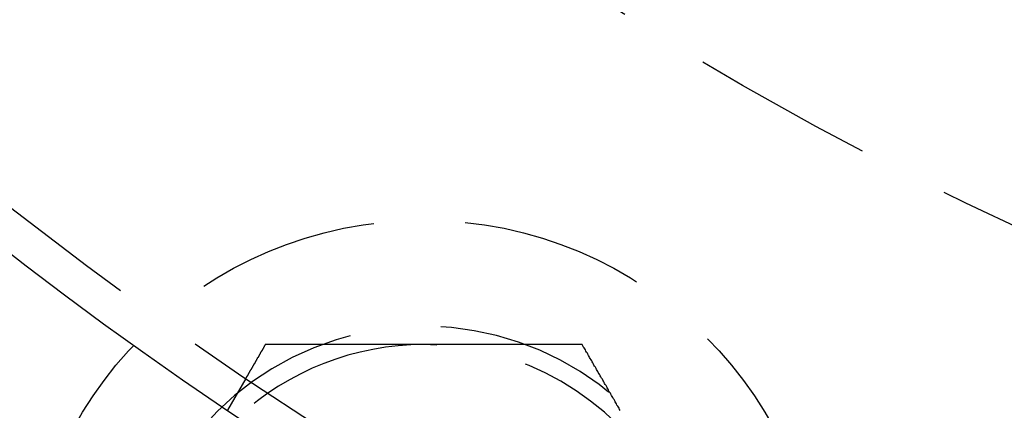
# Model space of a CAD drawing. Extents: x 1308 to 1608, y -227 to 658.
# Drawn here: x 1391 to 1418, y -168 to -157 of the extents above; entities that cross this region are included whole.
import ezdxf

# ---------------------------------------------------------------- set-up
doc = ezdxf.new("R2010")
doc.units = 0
doc.header["$LTSCALE"] = 20
doc.linetypes.add('VERDECKT', pattern=[0.375, 0.25, -0.125])
doc.layers.get('0').update_dxf_attribs({"linetype": 'CONTINUOUS'})
doc.layers.add('STEMPEL', color=3, linetype='CONTINUOUS')

# ---------------------------------------------------------------- blocks, each defined once
blk = doc.blocks.new('A$C35A66B08')
at = {"color": 1, "linetype": 'VERDECKT'}
blk.add_line((1043.074, 310.77), (1042.573, 309.902), dxfattribs=at)
at = {"color": 1}
for points in [[(1043.61, 311.699, 0), (1043.61, 311.691, 0), (1043.6, 311.684, 0), (1043.6, 311.677, 0), (1043.59, 311.669, 0), (1043.59, 311.662, 0), (1043.58, 311.655, 0), (1043.58, 311.647, 0), (1043.58, 311.64, 0), (1043.57, 311.633, 0), (1043.57, 311.625, 0), (1043.56, 311.618, 0), (1043.56, 311.611, 0), (1043.56, 311.604, 0), (1043.55, 311.596, 0), (1043.55, 311.589, 0), (1043.54, 311.582, 0), (1043.54, 311.574, 0), (1043.53, 311.567, 0), (1043.53, 311.56, 0), (1043.53, 311.552, 0), (1043.52, 311.545, 0), (1043.52, 311.538, 0), (1043.51, 311.53, 0), (1043.51, 311.523, 0), (1043.5, 311.516, 0), (1043.5, 311.509, 0), (1043.5, 311.501, 0), (1043.49, 311.494, 0), (1043.49, 311.487, 0), (1043.48, 311.479, 0), (1043.48, 311.472, 0), (1043.47, 311.465, 0), (1043.47, 311.457, 0), (1043.47, 311.45, 0), (1043.46, 311.443, 0), (1043.46, 311.435, 0), (1043.45, 311.428, 0), (1043.45, 311.421, 0), (1043.45, 311.414, 0), (1043.44, 311.406, 0), (1043.44, 311.399, 0), (1043.43, 311.392, 0), (1043.43, 311.384, 0), (1043.42, 311.377, 0), (1043.42, 311.37, 0), (1043.42, 311.362, 0), (1043.41, 311.355, 0), (1043.41, 311.348, 0), (1043.4, 311.34, 0), (1043.4, 311.333, 0), (1043.39, 311.326, 0), (1043.39, 311.319, 0), (1043.39, 311.311, 0), (1043.38, 311.304, 0), (1043.38, 311.297, 0), (1043.37, 311.289, 0), (1043.37, 311.282, 0), (1043.37, 311.275, 0), (1043.36, 311.267, 0), (1043.36, 311.26, 0), (1043.35, 311.253, 0), (1043.35, 311.245, 0), (1043.34, 311.238, 0), (1043.34, 311.231, 0), (1043.34, 311.223, 0), (1043.33, 311.216, 0), (1043.33, 311.209, 0), (1043.32, 311.202, 0), (1043.32, 311.194, 0), (1043.31, 311.187, 0), (1043.31, 311.18, 0), (1043.31, 311.172, 0), (1043.3, 311.165, 0), (1043.3, 311.158, 0), (1043.29, 311.15, 0), (1043.29, 311.143, 0), (1043.29, 311.136, 0), (1043.28, 311.128, 0), (1043.28, 311.121, 0), (1043.27, 311.114, 0), (1043.27, 311.107, 0), (1043.26, 311.099, 0), (1043.26, 311.092, 0), (1043.26, 311.085, 0), (1043.25, 311.077, 0), (1043.25, 311.07, 0), (1043.24, 311.063, 0), (1043.24, 311.055, 0), (1043.23, 311.048, 0), (1043.23, 311.041, 0), (1043.23, 311.033, 0), (1043.22, 311.026, 0), (1043.22, 311.019, 0), (1043.21, 311.012, 0), (1043.21, 311.004, 0), (1043.2, 310.997, 0), (1043.2, 310.99, 0), (1043.2, 310.982, 0), (1043.19, 310.975, 0), (1043.19, 310.968, 0), (1043.18, 310.96, 0), (1043.18, 310.953, 0), (1043.18, 310.946, 0), (1043.17, 310.938, 0), (1043.17, 310.931, 0), (1043.16, 310.924, 0), (1043.16, 310.917, 0), (1043.15, 310.909, 0), (1043.15, 310.902, 0), (1043.15, 310.895, 0), (1043.14, 310.887, 0), (1043.14, 310.88, 0), (1043.13, 310.873, 0), (1043.13, 310.865, 0), (1043.12, 310.858, 0), (1043.12, 310.851, 0), (1043.12, 310.843, 0), (1043.11, 310.836, 0), (1043.11, 310.829, 0), (1043.1, 310.822, 0), (1043.1, 310.814, 0), (1043.1, 310.807, 0), (1043.09, 310.8, 0), (1043.09, 310.792, 0), (1043.08, 310.785, 0), (1043.08, 310.778, 0), (1043.07, 310.77, 0)], [(1047.94, 311.699, 0), (1047.92, 311.699, 0), (1047.89, 311.699, 0), (1047.87, 311.699, 0), (1047.85, 311.699, 0), (1047.83, 311.699, 0), (1047.8, 311.699, 0), (1047.78, 311.699, 0), (1047.76, 311.699, 0), (1047.74, 311.699, 0), (1047.71, 311.699, 0), (1047.69, 311.699, 0), (1047.67, 311.699, 0), (1047.65, 311.699, 0), (1047.62, 311.699, 0), (1047.6, 311.699, 0), (1047.58, 311.699, 0), (1047.56, 311.699, 0), (1047.53, 311.699, 0), (1047.51, 311.699, 0), (1047.49, 311.699, 0), (1047.46, 311.699, 0), (1047.44, 311.699, 0), (1047.42, 311.699, 0), (1047.4, 311.699, 0), (1047.37, 311.699, 0), (1047.35, 311.699, 0), (1047.33, 311.699, 0), (1047.31, 311.699, 0), (1047.28, 311.699, 0), (1047.26, 311.699, 0), (1047.24, 311.699, 0), (1047.22, 311.699, 0), (1047.19, 311.699, 0), (1047.17, 311.699, 0), (1047.15, 311.699, 0), (1047.12, 311.699, 0), (1047.1, 311.699, 0), (1047.08, 311.699, 0), (1047.06, 311.699, 0), (1047.03, 311.699, 0), (1047.01, 311.699, 0), (1046.99, 311.699, 0), (1046.97, 311.699, 0), (1046.94, 311.699, 0), (1046.92, 311.699, 0), (1046.9, 311.699, 0), (1046.88, 311.699, 0), (1046.85, 311.699, 0), (1046.83, 311.699, 0), (1046.81, 311.699, 0), (1046.78, 311.699, 0), (1046.76, 311.699, 0), (1046.74, 311.699, 0), (1046.72, 311.699, 0), (1046.69, 311.699, 0), (1046.67, 311.699, 0), (1046.65, 311.699, 0), (1046.63, 311.699, 0), (1046.6, 311.699, 0), (1046.58, 311.699, 0), (1046.56, 311.699, 0), (1046.54, 311.699, 0), (1046.51, 311.699, 0), (1046.49, 311.699, 0), (1046.47, 311.699, 0), (1046.44, 311.699, 0), (1046.42, 311.699, 0), (1046.4, 311.699, 0), (1046.38, 311.699, 0), (1046.35, 311.699, 0), (1046.33, 311.699, 0), (1046.31, 311.699, 0), (1046.29, 311.699, 0), (1046.26, 311.699, 0), (1046.24, 311.699, 0), (1046.22, 311.699, 0), (1046.2, 311.699, 0), (1046.17, 311.699, 0), (1046.15, 311.699, 0), (1046.13, 311.699, 0), (1046.1, 311.699, 0), (1046.08, 311.699, 0), (1046.06, 311.699, 0), (1046.04, 311.699, 0), (1046.01, 311.699, 0), (1045.99, 311.699, 0), (1045.97, 311.699, 0), (1045.95, 311.699, 0), (1045.92, 311.699, 0), (1045.9, 311.699, 0), (1045.88, 311.699, 0), (1045.86, 311.699, 0), (1045.83, 311.699, 0), (1045.81, 311.699, 0), (1045.79, 311.699, 0), (1045.76, 311.699, 0), (1045.74, 311.699, 0), (1045.72, 311.699, 0), (1045.7, 311.699, 0), (1045.67, 311.699, 0), (1045.65, 311.699, 0), (1045.63, 311.699, 0), (1045.61, 311.699, 0), (1045.58, 311.699, 0), (1045.56, 311.699, 0), (1045.54, 311.699, 0), (1045.51, 311.699, 0), (1045.49, 311.699, 0), (1045.47, 311.699, 0), (1045.45, 311.699, 0), (1045.42, 311.699, 0), (1045.4, 311.699, 0), (1045.38, 311.699, 0), (1045.36, 311.699, 0), (1045.33, 311.699, 0), (1045.31, 311.699, 0), (1045.29, 311.699, 0), (1045.26, 311.699, 0), (1045.24, 311.699, 0), (1045.22, 311.699, 0), (1045.2, 311.699, 0), (1045.17, 311.699, 0), (1045.15, 311.699, 0), (1045.13, 311.699, 0), (1045.11, 311.699, 0), (1045.08, 311.699, 0), (1045.06, 311.699, 0), (1045.04, 311.699, 0), (1045.02, 311.699, 0), (1044.99, 311.699, 0), (1044.97, 311.699, 0), (1044.95, 311.699, 0), (1044.92, 311.699, 0), (1044.9, 311.699, 0), (1044.88, 311.699, 0), (1044.86, 311.699, 0), (1044.83, 311.699, 0), (1044.81, 311.699, 0), (1044.79, 311.699, 0), (1044.77, 311.699, 0), (1044.74, 311.699, 0), (1044.72, 311.699, 0), (1044.7, 311.699, 0), (1044.67, 311.699, 0), (1044.65, 311.699, 0), (1044.63, 311.699, 0), (1044.61, 311.699, 0), (1044.58, 311.699, 0), (1044.56, 311.699, 0), (1044.54, 311.699, 0), (1044.52, 311.699, 0), (1044.49, 311.699, 0), (1044.47, 311.699, 0), (1044.45, 311.699, 0), (1044.43, 311.699, 0), (1044.4, 311.699, 0), (1044.38, 311.699, 0), (1044.36, 311.699, 0), (1044.33, 311.699, 0), (1044.31, 311.699, 0), (1044.29, 311.699, 0), (1044.27, 311.699, 0), (1044.24, 311.699, 0), (1044.22, 311.699, 0), (1044.2, 311.699, 0), (1044.18, 311.699, 0), (1044.15, 311.699, 0), (1044.13, 311.699, 0), (1044.11, 311.699, 0), (1044.09, 311.699, 0), (1044.06, 311.699, 0), (1044.04, 311.699, 0), (1044.02, 311.699, 0), (1043.99, 311.699, 0), (1043.97, 311.699, 0), (1043.95, 311.699, 0), (1043.93, 311.699, 0), (1043.9, 311.699, 0), (1043.88, 311.699, 0), (1043.86, 311.699, 0), (1043.84, 311.699, 0), (1043.81, 311.699, 0), (1043.79, 311.699, 0), (1043.77, 311.699, 0), (1043.75, 311.699, 0), (1043.72, 311.699, 0), (1043.7, 311.699, 0), (1043.68, 311.699, 0), (1043.66, 311.699, 0), (1043.63, 311.699, 0), (1043.61, 311.699, 0)], [(1052.27, 311.699, 0), (1052.24, 311.699, 0), (1052.2, 311.699, 0), (1052.17, 311.699, 0), (1052.13, 311.699, 0), (1052.1, 311.699, 0), (1052.07, 311.699, 0), (1052.03, 311.699, 0), (1052, 311.699, 0), (1051.96, 311.699, 0), (1051.93, 311.699, 0), (1051.9, 311.699, 0), (1051.86, 311.699, 0), (1051.83, 311.699, 0), (1051.79, 311.699, 0), (1051.76, 311.699, 0), (1051.73, 311.699, 0), (1051.69, 311.699, 0), (1051.66, 311.699, 0), (1051.62, 311.699, 0), (1051.59, 311.699, 0), (1051.56, 311.699, 0), (1051.52, 311.699, 0), (1051.49, 311.699, 0), (1051.45, 311.699, 0), (1051.42, 311.699, 0), (1051.39, 311.699, 0), (1051.35, 311.699, 0), (1051.32, 311.699, 0), (1051.28, 311.699, 0), (1051.25, 311.699, 0), (1051.21, 311.699, 0), (1051.18, 311.699, 0), (1051.15, 311.699, 0), (1051.11, 311.699, 0), (1051.08, 311.699, 0), (1051.04, 311.699, 0), (1051.01, 311.699, 0), (1050.98, 311.699, 0), (1050.94, 311.699, 0), (1050.91, 311.699, 0), (1050.87, 311.699, 0), (1050.84, 311.699, 0), (1050.81, 311.699, 0), (1050.77, 311.699, 0), (1050.74, 311.699, 0), (1050.7, 311.699, 0), (1050.67, 311.699, 0), (1050.64, 311.699, 0), (1050.6, 311.699, 0), (1050.57, 311.699, 0), (1050.53, 311.699, 0), (1050.5, 311.699, 0), (1050.47, 311.699, 0), (1050.43, 311.699, 0), (1050.4, 311.699, 0), (1050.36, 311.699, 0), (1050.33, 311.699, 0), (1050.29, 311.699, 0), (1050.26, 311.699, 0), (1050.23, 311.699, 0), (1050.19, 311.699, 0), (1050.16, 311.699, 0), (1050.12, 311.699, 0), (1050.09, 311.699, 0), (1050.06, 311.699, 0), (1050.02, 311.699, 0), (1049.99, 311.699, 0), (1049.95, 311.699, 0), (1049.92, 311.699, 0), (1049.89, 311.699, 0), (1049.85, 311.699, 0), (1049.82, 311.699, 0), (1049.78, 311.699, 0), (1049.75, 311.699, 0), (1049.72, 311.699, 0), (1049.68, 311.699, 0), (1049.65, 311.699, 0), (1049.61, 311.699, 0), (1049.58, 311.699, 0), (1049.54, 311.699, 0), (1049.51, 311.699, 0), (1049.48, 311.699, 0), (1049.44, 311.699, 0), (1049.41, 311.699, 0), (1049.37, 311.699, 0), (1049.34, 311.699, 0), (1049.31, 311.699, 0), (1049.27, 311.699, 0), (1049.24, 311.699, 0), (1049.2, 311.699, 0), (1049.17, 311.699, 0), (1049.14, 311.699, 0), (1049.1, 311.699, 0), (1049.07, 311.699, 0), (1049.03, 311.699, 0), (1049, 311.699, 0), (1048.96, 311.699, 0), (1048.93, 311.699, 0), (1048.9, 311.699, 0), (1048.86, 311.699, 0), (1048.83, 311.699, 0), (1048.79, 311.699, 0), (1048.76, 311.699, 0), (1048.73, 311.699, 0), (1048.69, 311.699, 0), (1048.66, 311.699, 0), (1048.62, 311.699, 0), (1048.59, 311.699, 0), (1048.55, 311.699, 0), (1048.52, 311.699, 0), (1048.49, 311.699, 0), (1048.45, 311.699, 0), (1048.42, 311.699, 0), (1048.38, 311.699, 0), (1048.35, 311.699, 0), (1048.32, 311.699, 0), (1048.28, 311.699, 0), (1048.25, 311.699, 0), (1048.21, 311.699, 0), (1048.18, 311.699, 0), (1048.15, 311.699, 0), (1048.11, 311.699, 0), (1048.08, 311.699, 0), (1048.04, 311.699, 0), (1048.01, 311.699, 0), (1047.97, 311.699, 0), (1047.94, 311.699, 0)], [(1053.31, 309.897, 0), (1053.29, 309.927, 0), (1053.28, 309.956, 0), (1053.26, 309.986, 0), (1053.24, 310.015, 0), (1053.22, 310.045, 0), (1053.21, 310.075, 0), (1053.19, 310.104, 0), (1053.17, 310.134, 0), (1053.16, 310.163, 0), (1053.14, 310.193, 0), (1053.12, 310.222, 0), (1053.11, 310.252, 0), (1053.09, 310.281, 0), (1053.07, 310.311, 0), (1053.05, 310.34, 0), (1053.04, 310.37, 0), (1053.02, 310.399, 0), (1053, 310.429, 0), (1052.99, 310.458, 0), (1052.97, 310.488, 0), (1052.95, 310.517, 0), (1052.94, 310.547, 0), (1052.92, 310.577, 0), (1052.9, 310.606, 0), (1052.88, 310.636, 0), (1052.87, 310.665, 0), (1052.85, 310.695, 0), (1052.83, 310.724, 0), (1052.82, 310.754, 0), (1052.8, 310.783, 0), (1052.78, 310.813, 0), (1052.76, 310.842, 0), (1052.75, 310.872, 0), (1052.73, 310.901, 0), (1052.71, 310.931, 0), (1052.7, 310.96, 0), (1052.68, 310.99, 0), (1052.66, 311.019, 0), (1052.65, 311.049, 0), (1052.63, 311.078, 0), (1052.61, 311.108, 0), (1052.59, 311.138, 0), (1052.58, 311.167, 0), (1052.56, 311.197, 0), (1052.54, 311.226, 0), (1052.53, 311.256, 0), (1052.51, 311.285, 0), (1052.49, 311.315, 0), (1052.47, 311.344, 0), (1052.46, 311.374, 0), (1052.44, 311.403, 0), (1052.42, 311.433, 0), (1052.41, 311.462, 0), (1052.39, 311.492, 0), (1052.37, 311.521, 0), (1052.36, 311.551, 0), (1052.34, 311.58, 0), (1052.32, 311.61, 0), (1052.3, 311.64, 0), (1052.29, 311.669, 0), (1052.27, 311.699, 0)]]:
    blk.add_polyline3d(points, dxfattribs=at)
for radius in [150, 145, 130, 110]:
    blk.add_circle((1103.94, 401.193), radius)
at = {"color": 1, "linetype": 'VERDECKT'}
for centre, radius in [((1103.94, 401.193), 149.993), ((1103.94, 401.193), 147.872), ((1103.94, 401.193), 143.872), ((1103.94, 401.193), 109), ((1103.94, 401.193), 95), ((1047.94, 304.199), 10.9)]:
    blk.add_circle(centre, radius, dxfattribs=at)
for radius, start, end in [(8, 249.6381, 180), (7.5, 90, 132.6764), (7.5, 30, 90)]:
    blk.add_arc((1047.94, 304.199), radius, start, end, dxfattribs=at)

msp = doc.modelspace()

# ---------------------------------------------------------------- block references
at = {"layer": 'STEMPEL'}
msp.add_blockref('A$C35A66B08', (353.814, -477.723, -86.858), dxfattribs=at)

doc.saveas('drawing.dxf')
